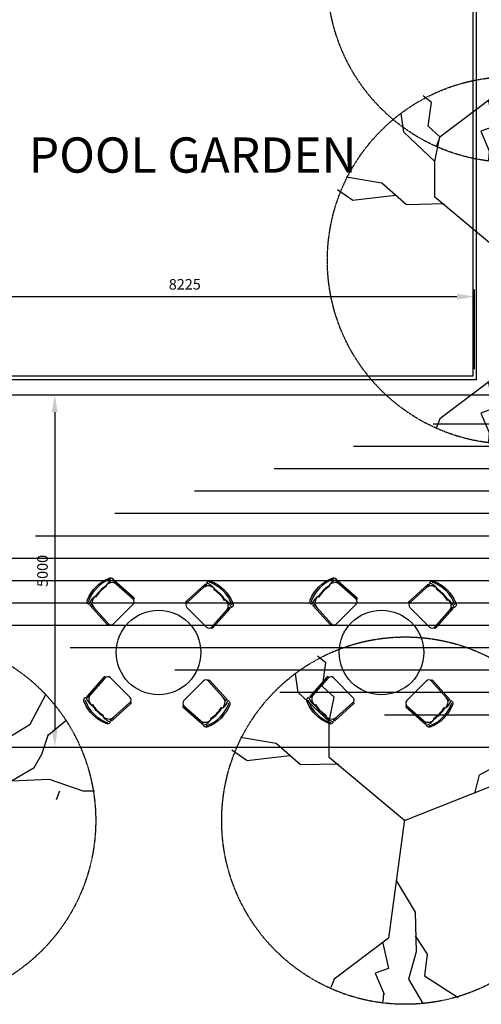
# Model space of a CAD drawing. Units: millimetres. Extents: x -557375 to -341740, y -204397 to 29552.
# Drawn here: x -521544 to -514991, y -66836 to -52867 of the extents above; entities that cross this region are included whole.
import ezdxf

# ---------------------------------------------------------------- set-up
doc = ezdxf.new("R2010")
doc.units = ezdxf.units.MM
doc.linetypes.add('CENTER', pattern=[2, 1.25, -0.25, 0.25, -0.25])
for name, color, linetype in [('C_ROAD', 51, 'Continuous'), ('FURN', 211, 'Continuous'), ('hatch', 8, 'Continuous'), ('Slope', 8, 'Continuous'), ('TREE', 82, 'CENTER'), ('TXT', 4, 'Continuous'), ('WOOD', 2, 'Continuous')]:
    doc.layers.add(name, color=color, linetype=linetype)
doc.styles.add('H', font='helvl.shx')
doc.styles.add('SWISS721BdOul BT', font='txt')
doc.dimstyles.get("Standard").update_dxf_attribs({"dimscale": 0, "dimtxt": 250, "dimasz": 200, "dimexe": 100, "dimexo": 100, "dimgap": 100, "dimtad": 1, "dimdec": 0, "dimdsep": 46, "dimtxsty": 'H', "dimcen": 0, "dimclrd": 1, "dimclre": 1, "dimclrt": 3, "dimadec": 0, "dimazin": 0, "dimtfac": 1, "dimtdec": 0, "dimtmove": 2, "dimatfit": 3, "dimfxl": 0, "dimtolj": 1, "dimtzin": 0, "dimarcsym": 0})

# ---------------------------------------------------------------- blocks, each defined once
blk = doc.blocks.new('POKOK-2')
at = {"layer": 'TREE', "linetype": 'ByBlock'}
for p, q in [((-141.8, 707.7), (-174.8, 733.7)), ((-154.8, 615.7), (-141.8, 707.7)), ((-249.8, 592.7), (-259.8, 664.7)), ((-109.8, 573.7), (-154.8, 615.7)), ((-128.8, 478.7), (-249.8, 592.7)), ((628.2, 468.7), (690.2, 583.7)), ((-128.8, 478.7), (-109.8, 573.7)), ((-128.8, 338.7), (-128.8, 478.7)), ((550.2, 420.7), (628.2, 468.7)), ((700.2, 426.7), (768.2, 482.7)), ((674.2, 351.7), (700.2, 429.7)), ((-334.8, 393.7), (-474.8, 416.7)), ((-239.8, 309.7), (-334.8, 393.7)), ((530.2, 309.7), (550.2, 420.7)), ((-448.8, 325.7), (-507.8, 367.7)), ((-282.8, 345.7), (-448.8, 325.7)), ((644.2, 299.7), (674.2, 351.7)), ((-92.8, 312.7), (-239.8, 309.7)), ((165.2, 93.7), (-128.8, 338.7)), ((458.2, 270.7), (530.2, 309.7)), ((439.2, 198.7), (458.2, 270.7)), ((556.2, 247.7), (644.2, 299.7)), ((165.2, 93.7), (556.2, 247.7)), ((556.2, 247.7), (703.2, 253.7)), ((703.2, 253.7), (834.2, 208.7)), ((742.6, 207.3), (729.6, 174.3)), ((834.2, 208.7), (879.2, 208.7)), ((165.2, 97.7), (103.2, -365.3)), ((132.2, -140.3), (207.2, -264.3)), ((207.2, -264.3), (210.2, -418.3)), ((103.2, -365.3), (-109.8, -525.3)), ((207.2, -356.3), (253.2, -427.3)), ((80.2, -385.3), (103.2, -483.3)), ((210.2, -418.3), (181.2, -525.3)), ((253.2, -427.3), (243.2, -512.3)), ((103.2, -483.3), (50.2, -502.3)), ((-109.8, -525.3), (-122.8, -558.3)), ((50.2, -502.3), (86.2, -584.3)), ((181.2, -525.3), (236.2, -620.3)), ((243.2, -512.3), (374.2, -597.3)), ((83.2, -581.3), (80.2, -613.3))]:
    blk.add_line(p, q, dxfattribs=at)
at = {"layer": 'TREE'}
blk.add_circle((168.2, 92.7), 715.9, dxfattribs=at)
blk = doc.blocks.new('*D262')
at = {"layer": 'DEFPOINTS', "color": 0}
for p in [(-521381, -58187), (-521381, -63187), (-521045, -63187)]:
    blk.add_point(p, dxfattribs=at)
at = {"layer": 'WOOD', "color": 1, "lineweight": -2}
for p, q in [((-521281, -58187), (-520945, -58187)), ((-521045, -58437), (-521045, -62937)), ((-521281, -63187), (-520945, -63187))]:
    blk.add_line(p, q, dxfattribs=at)
at = {"layer": 'WOOD', "color": 1}
for points in [[(-521087, -58437), (-521004, -58437), (-521045, -58187)], [(-521087, -62937), (-521004, -62937), (-521045, -63187)]]:
    blk.add_solid(points, dxfattribs=at)
at = {"layer": 'WOOD', "color": 3, "insert": (-521220, -60687), "char_height": 150, "attachment_point": 5, "rotation": 90, "style": 'H'}
blk.add_mtext('\\A1;5000', dxfattribs=at)
blk = doc.blocks.new('*D276')
at = {"layer": 'DEFPOINTS', "color": 0}
for p in [(-515088, -56796), (-523312, -57926), (-515088, -57926)]:
    blk.add_point(p, dxfattribs=at)
at = {"layer": 'WOOD', "color": 1, "lineweight": -2}
for p, q in [((-523312, -57826), (-523312, -56696)), ((-515088, -57826), (-515088, -56696)), ((-523062, -56796), (-515338, -56796))]:
    blk.add_line(p, q, dxfattribs=at)
at = {"layer": 'WOOD', "color": 1}
for points in [[(-523062, -56754), (-523062, -56838), (-523312, -56796)], [(-515338, -56754), (-515338, -56838), (-515088, -56796)]]:
    blk.add_solid(points, dxfattribs=at)
at = {"layer": 'WOOD', "color": 3, "insert": (-519200, -56621), "char_height": 150, "attachment_point": 5, "style": 'H'}
blk.add_mtext('\\A1;8225', dxfattribs=at)
blk = doc.blocks.new('*D277')
at = {"layer": 'DEFPOINTS', "color": 0}
for p in [(-521144, -48249), (-522154, -57976), (-521144, -57976)]:
    blk.add_point(p, dxfattribs=at)
at = {"layer": 'WOOD', "color": 1, "lineweight": -2}
for p, q in [((-521244, -48249), (-522254, -48249)), ((-522154, -48499), (-522154, -57726)), ((-521244, -57976), (-522254, -57976))]:
    blk.add_line(p, q, dxfattribs=at)
at = {"layer": 'WOOD', "color": 1}
for points in [[(-522195, -48499), (-522112, -48499), (-522154, -48249)], [(-522195, -57726), (-522112, -57726), (-522154, -57976)]]:
    blk.add_solid(points, dxfattribs=at)
at = {"layer": 'WOOD', "color": 3, "insert": (-522329, -53112), "char_height": 150, "attachment_point": 5, "rotation": 90, "style": 'H'}
blk.add_mtext('\\A1;9730', dxfattribs=at)

msp = doc.modelspace()

# ---------------------------------------------------------------- hatches: boundary and pattern name
at = {"layer": 'hatch'}
h = msp.add_hatch(dxfattribs=at)
h.set_pattern_fill('LINE', color=256, scale=100, style=0)
h.set_pattern_definition([(0, (0, -13514.75), (0, 317.5), [])])
edge = h.paths.add_edge_path()
edge.add_line((-538219.3, -63187), (-514209.6, -63187))
edge.add_line((-537641.1, -58187), (-514209.6, -58187))
edge.add_arc((-563549.6, -57724.4), 25912.5, 343.51668, 358.97713)
edge.add_line((-514209.6, -58187), (-514209.6, -63187))

# ---------------------------------------------------------------- linework, layer by layer
at = {"layer": 'C_ROAD'}
for p, q in [((-537641.1, -58187), (-514209.6, -58187)), ((-538219.3, -63187), (-514209.6, -63187))]:
    msp.add_line(p, q, dxfattribs=at)
at = {"layer": 'FURN', "color": 2}
for p, q in [((-520326.1, -60903.6), (-520325.5, -60904.3)), ((-517161.4, -60903.6), (-517160.7, -60904.3)), ((-517504, -61090.7), (-517504.6, -61091.4)), ((-515467.9, -61090.7), (-515468.6, -61091.4)), ((-520513.2, -62597.1), (-520512.5, -62596.4)), ((-517348.5, -62597.1), (-517347.8, -62596.4)), ((-518819.7, -62784.2), (-518820.4, -62783.5)), ((-515655, -62784.2), (-515655.7, -62783.5))]:
    msp.add_line(p, q, dxfattribs=at)
for points in [[(-520218.3, -60799.4), (-520211.4, -60806.3, -0.5692558), (-520213.5, -60814.6, 0.1942611), (-520324.5, -60902.5, 0.0935298), (-520468.7, -61046.7, 0.1942611), (-520556.6, -61157.7, -0.5692558), (-520564.9, -61159.8), (-520571.8, -61153, -0.2982166), (-520583, -61099.3, -0.2087122), (-520271.9, -60788.2, -0.2982166)], [(-518528.4, -61198.6), (-518535.3, -61205.5, -0.5692558), (-518543.6, -61203.3, 0.1942611), (-518631.5, -61092.4, 0.0935298), (-518775.8, -60948.1, 0.1942611), (-518886.7, -60860.2, -0.5692558), (-518888.9, -60851.9), (-518882, -60845, -0.2982166), (-518828.4, -60833.9, -0.2087122), (-518517.2, -61145, -0.2982166)], [(-517053.5, -60799.4), (-517046.6, -60806.3, -0.5692558), (-517048.8, -60814.6, 0.1942611), (-517159.7, -60902.5, 0.0935298), (-517304, -61046.7, 0.1942611), (-517391.9, -61157.7, -0.5692558), (-517400.2, -61159.8), (-517407.1, -61153, -0.2982166), (-517418.3, -61099.3, -0.2087122), (-517107.1, -60788.2, -0.2982166)], [(-515363.7, -61198.6), (-515370.6, -61205.5, -0.5692558), (-515378.9, -61203.3, 0.1942611), (-515466.8, -61092.4, 0.0935298), (-515611, -60948.1, 0.1942611), (-515722, -60860.2, -0.5692558), (-515724.1, -60851.9), (-515717.3, -60845, -0.2982166), (-515663.6, -60833.9, -0.2087122), (-515352.5, -61145, -0.2982166)], [(-520617.4, -62489.2), (-520610.6, -62482.3, -0.5692558), (-520602.2, -62484.5, 0.1942611), (-520514.3, -62595.4, 0.0935298), (-520370.1, -62739.7, 0.1942611), (-520259.1, -62827.6, -0.5692558), (-520257, -62835.9), (-520263.9, -62842.8, -0.2982166), (-520317.5, -62854, -0.2087122), (-520628.6, -62542.8, -0.2982166)], [(-518927.6, -62888.4), (-518934.5, -62881.5, -0.5692558), (-518932.4, -62873.2, 0.1942611), (-518821.4, -62785.3, 0.0935298), (-518677.2, -62641.1, 0.1942611), (-518589.3, -62530.1, -0.5692558), (-518580.9, -62528), (-518574.1, -62534.9, -0.2982166), (-518562.9, -62588.5, -0.2087122), (-518874, -62899.6, -0.2982166)], [(-517452.7, -62489.2), (-517445.8, -62482.3, -0.5692558), (-517437.5, -62484.5, 0.1942611), (-517349.6, -62595.4, 0.0935298), (-517205.4, -62739.7, 0.1942611), (-517094.4, -62827.6, -0.5692558), (-517092.3, -62835.9), (-517099.2, -62842.8, -0.2982166), (-517152.8, -62854, -0.2087122), (-517463.9, -62542.8, -0.2982166)], [(-515762.9, -62888.4), (-515769.8, -62881.5, -0.5692558), (-515767.6, -62873.2, 0.1942611), (-515656.7, -62785.3, 0.0935298), (-515512.4, -62641.1, 0.1942611), (-515424.5, -62530.1, -0.5692558), (-515416.2, -62528), (-515409.3, -62534.9, -0.2982166), (-515398.2, -62588.5, -0.2087122), (-515709.3, -62899.6, -0.2982166)]]:
    msp.add_lwpolyline(points, format="xyb", close=True, dxfattribs=at)
for points in [[(-520247.5, -60805.4, 0.1459328), (-520264.6, -60806.8, 0.2087122), (-520564.4, -61106.6, 0.1459328), (-520565.8, -61123.7)], [(-520489.1, -61060.1, 0.0156316), (-520506.3, -61089.9, 0.3156027), (-520492.6, -61203.9), (-520283, -61437.7, 0.4302653), (-520210.4, -61439.7), (-519931.6, -61160.8, 0.4302653), (-519933.5, -61088.2), (-520167.3, -60878.6, 0.3156027), (-520281.3, -60864.9, 0.0156316), (-520311.1, -60882.1, 0.0156316)], [(-520319.1, -60896.6), (-520310.5, -60905.2, 0.1029309), (-520466, -61060.7), (-520474.6, -61052.1)], [(-519933.5, -61088.2, 1), (-519920.2, -61073.3), (-520190.9, -60830.6, 1), (-520204.3, -60845.5), (-520167.3, -60878.6)], [(-519166.7, -61133.8, -1), (-519180.1, -61118.9), (-518909.3, -60876.2, -1), (-518896, -60891.1), (-518933, -60924.3)], [(-518789.2, -60927.7, 0.0156316), (-518819, -60910.6, 0.3156027), (-518933, -60924.3), (-519166.7, -61133.8, 0.4302653), (-519168.7, -61206.4), (-518889.8, -61485.3, 0.4302653), (-518817.2, -61483.3), (-518607.6, -61249.6, 0.3156027), (-518594, -61135.6, 0.0156316), (-518611.1, -61105.8, 0.0156316)], [(-518534.4, -61169.4, 0.1459328), (-518535.9, -61152.3, 0.2087122), (-518835.7, -60852.5, 0.1459328), (-518852.8, -60851)], [(-517082.7, -60805.4, 0.1459328), (-517099.8, -60806.8, 0.2087122), (-517399.6, -61106.6, 0.1459328), (-517401.1, -61123.7)], [(-517324.4, -61060.1, 0.0156316), (-517341.5, -61089.9, 0.3156027), (-517327.9, -61203.9), (-517118.3, -61437.7, 0.4302653), (-517045.7, -61439.7), (-516766.8, -61160.8, 0.4302653), (-516768.8, -61088.2), (-517002.6, -60878.6, 0.3156027), (-517116.5, -60864.9, 0.0156316), (-517146.3, -60882.1, 0.0156316)], [(-517154.3, -60896.6), (-517145.7, -60905.2, 0.1029309), (-517301.3, -61060.7), (-517309.9, -61052.1)], [(-516768.8, -61088.2, 1), (-516755.4, -61073.3), (-517026.2, -60830.6, 1), (-517039.5, -60845.5), (-517002.6, -60878.6)], [(-516002, -61133.8, -1), (-516015.3, -61118.9), (-515744.6, -60876.2, -1), (-515731.2, -60891.1), (-515768.2, -60924.3)], [(-515624.5, -60927.7, 0.0156316), (-515654.2, -60910.6, 0.3156027), (-515768.2, -60924.3), (-516002, -61133.8, 0.4302653), (-516004, -61206.4), (-515725.1, -61485.3, 0.4302653), (-515652.5, -61483.3), (-515442.9, -61249.6, 0.3156027), (-515429.2, -61135.6, 0.0156316), (-515446.4, -61105.8, 0.0156316)], [(-515369.7, -61169.4, 0.1459328), (-515371.1, -61152.3, 0.2087122), (-515670.9, -60852.5, 0.1459328), (-515688, -60851)], [(-518625.6, -61097.8), (-518634.2, -61106.4, 0.1029309), (-518789.8, -60950.8), (-518781.2, -60942.2)], [(-515460.9, -61097.8), (-515469.5, -61106.4, 0.1029309), (-515625, -60950.8), (-515616.4, -60942.2)], [(-520283, -61437.7, -1), (-520297.9, -61451), (-520540.6, -61180.3, -1), (-520525.7, -61166.9), (-520492.6, -61203.9)], [(-517118.3, -61437.7, -1), (-517133.2, -61451), (-517375.9, -61180.3, -1), (-517361, -61166.9), (-517327.9, -61203.9)], [(-518817.2, -61483.3, 1), (-518802.3, -61496.7), (-518559.6, -61225.9, 1), (-518574.5, -61212.6), (-518607.6, -61249.6)], [(-515652.5, -61483.3, 1), (-515637.6, -61496.7), (-515394.9, -61225.9, 1), (-515409.8, -61212.6), (-515442.9, -61249.6)], [(-520328.7, -62204.5, 1), (-520343.5, -62191.1), (-520586.3, -62461.9, 1), (-520571.4, -62475.2), (-520538.2, -62438.3)], [(-520356.7, -62760.1, 0.0156316), (-520326.9, -62777.2, 0.3156027), (-520212.9, -62763.6), (-519979.2, -62554, 0.4302653), (-519977.2, -62481.4), (-520256.1, -62202.5, 0.4302653), (-520328.7, -62204.5), (-520538.2, -62438.3, 0.3156027), (-520551.9, -62552.2, 0.0156316), (-520534.7, -62582, 0.0156316)], [(-518656.8, -62627.7, 0.0156316), (-518639.6, -62597.9, 0.3156027), (-518653.3, -62483.9), (-518862.9, -62250.1, 0.4302653), (-518935.5, -62248.2), (-519214.3, -62527, 0.4302653), (-519212.4, -62599.6), (-518978.6, -62809.2, 0.3156027), (-518864.6, -62822.9, 0.0156316), (-518834.8, -62805.7, 0.0156316)], [(-518862.9, -62250.1, -1), (-518848, -62236.8), (-518605.2, -62507.5, -1), (-518620.1, -62520.9), (-518653.3, -62483.9)], [(-517163.9, -62204.5, 1), (-517178.8, -62191.1), (-517421.5, -62461.9, 1), (-517406.7, -62475.2), (-517373.5, -62438.3)], [(-517192, -62760.1, 0.0156316), (-517162.2, -62777.2, 0.3156027), (-517048.2, -62763.6), (-516814.4, -62554, 0.4302653), (-516812.5, -62481.4), (-517091.3, -62202.5, 0.4302653), (-517163.9, -62204.5), (-517373.5, -62438.3, 0.3156027), (-517387.2, -62552.2, 0.0156316), (-517370, -62582, 0.0156316)], [(-515492.1, -62627.7, 0.0156316), (-515474.9, -62597.9, 0.3156027), (-515488.6, -62483.9), (-515698.1, -62250.1, 0.4302653), (-515770.7, -62248.2), (-516049.6, -62527, 0.4302653), (-516047.6, -62599.6), (-515813.9, -62809.2, 0.3156027), (-515699.9, -62822.9, 0.0156316), (-515670.1, -62805.7, 0.0156316)], [(-515698.1, -62250.1, -1), (-515683.2, -62236.8), (-515440.5, -62507.5, -1), (-515455.4, -62520.9), (-515488.6, -62483.9)], [(-520611.5, -62518.4, 0.1459328), (-520610, -62535.5, 0.2087122), (-520310.2, -62835.3, 0.1459328), (-520293.1, -62836.8)], [(-519979.2, -62554, -1), (-519965.8, -62568.9), (-520236.6, -62811.6, -1), (-520249.9, -62796.7), (-520212.9, -62763.6)], [(-518898.4, -62882.4, 0.1459328), (-518881.3, -62881, 0.2087122), (-518581.5, -62581.2, 0.1459328), (-518580.1, -62564.1)], [(-517446.7, -62518.4, 0.1459328), (-517445.3, -62535.5, 0.2087122), (-517145.5, -62835.3, 0.1459328), (-517128.4, -62836.8)], [(-516814.4, -62554, -1), (-516801.1, -62568.9), (-517071.8, -62811.6, -1), (-517085.2, -62796.7), (-517048.2, -62763.6)], [(-515733.7, -62882.4, 0.1459328), (-515716.6, -62881, 0.2087122), (-515416.8, -62581.2, 0.1459328), (-515415.3, -62564.1)], [(-520520.3, -62590), (-520511.7, -62581.4, 0.1029309), (-520356.1, -62737), (-520364.7, -62745.6)], [(-519212.4, -62599.6, 1), (-519225.7, -62614.5), (-518955, -62857.2, 1), (-518941.6, -62842.3), (-518978.6, -62809.2)], [(-518826.8, -62791.2), (-518835.4, -62782.6, 0.1029309), (-518679.8, -62627.1), (-518671.3, -62635.7)], [(-517355.5, -62590), (-517346.9, -62581.4, 0.1029309), (-517191.4, -62737), (-517200, -62745.6)], [(-516047.6, -62599.6, 1), (-516061, -62614.5), (-515790.2, -62857.2, 1), (-515776.9, -62842.3), (-515813.9, -62809.2)], [(-515662.1, -62791.2), (-515670.7, -62782.6, 0.1029309), (-515515.1, -62627.1), (-515506.5, -62635.7)]]:
    msp.add_lwpolyline(points, format="xyb", dxfattribs=at)
for centre in [(-519572.9, -61843.9), (-516408.2, -61843.9)]:
    msp.add_circle(centre, 600, dxfattribs=at)
at = {"layer": 'hatch'}
for p, q in [((-515113, -49440.6), (-515113, -57926.4)), ((-515063, -49490.6), (-515063, -57976.4)), ((-515113, -57926.4), (-523311.7, -57926.4)), ((-515063, -57976.4), (-523336.7, -57976.4))]:
    msp.add_line(p, q, dxfattribs=at)

# ---------------------------------------------------------------- block references
at = {"layer": 'Slope', "xscale": 3.64000000001397, "yscale": 3.64000000001397, "zscale": 3.64}
for p in [(-515182.4, -52622.3), (-515182.4, -56619.1), (-523682.4, -64567.1), (-516682.4, -64567.1)]:
    msp.add_blockref('POKOK-2', p, dxfattribs=at)

# ---------------------------------------------------------------- texts
at = {"layer": 'TXT', "insert": (-521413.9, -54537.3), "char_height": 500, "width": 36802, "attachment_point": 1, "style": 'SWISS721BdOul BT'}
msp.add_mtext('POOL GARDEN', dxfattribs=at)

# ---------------------------------------------------------------- dimensions: what is measured, and where the dimension line sits
at = {"layer": 'WOOD'}
dim = msp.add_linear_dim(base=(-522153.7, -57976.4), p1=(-521143.8, -48248.6), p2=(-521143.8, -57976.4), angle=90, text='9730', dimstyle='Standard', override={"dimscale": 1, "dimtxt": 150, "dimasz": 250}, dxfattribs=at)
dim.commit()
dim.dimension.update_dxf_attribs({"geometry": '*D277', "text_midpoint": (-522328.7, -53112.5)})
dim = msp.add_linear_dim(base=(-515088, -56796.1), p1=(-523311.7, -57926.4), p2=(-515088, -57926.4), text='8225', dimstyle='Standard', override={"dimscale": 1, "dimtxt": 150, "dimasz": 250}, dxfattribs=at)
dim.commit()
dim.dimension.update_dxf_attribs({"geometry": '*D276', "text_midpoint": (-519199.9, -56621.1)})
dim = msp.add_linear_dim(base=(-521045.4, -63187), p1=(-521380.7, -58187), p2=(-521380.7, -63187), angle=90, dimstyle='Standard', override={"dimscale": 1, "dimtxt": 150, "dimasz": 250}, dxfattribs=at)
dim.commit()
dim.dimension.update_dxf_attribs({"geometry": '*D262', "text_midpoint": (-521220.4, -60687)})

doc.saveas('drawing.dxf')
